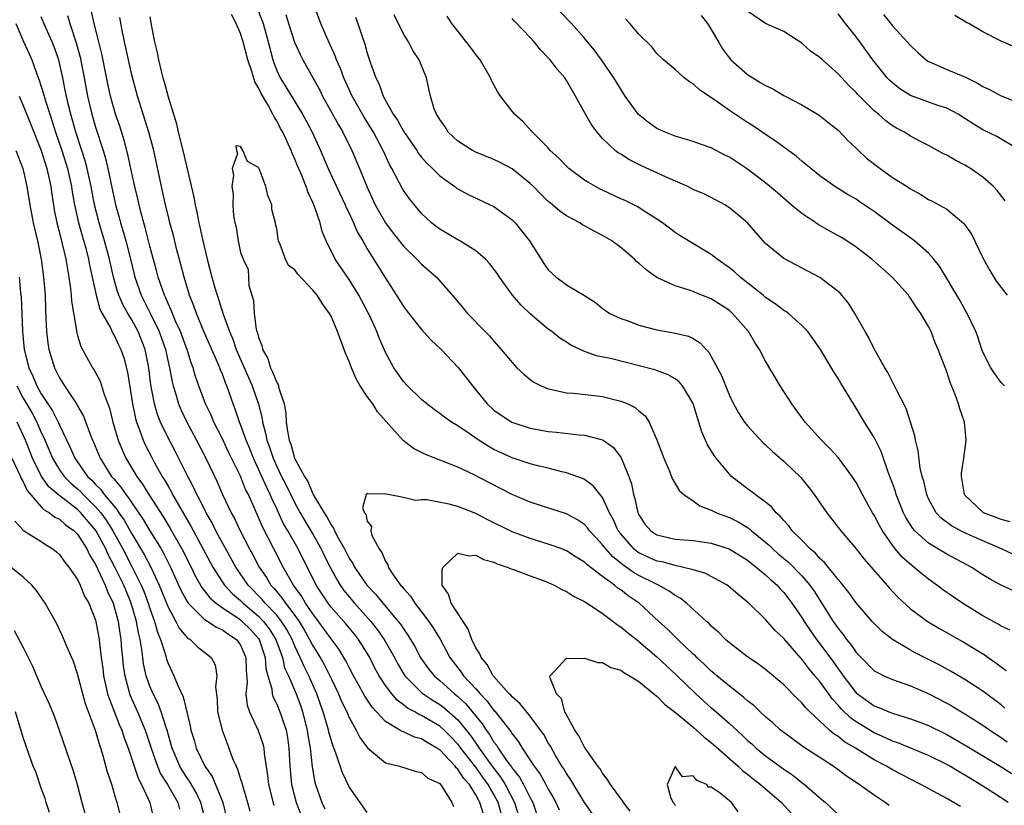
# Model space of a CAD drawing. Units: inches. Extents: x 2508000 to 2511000, y 1551000 to 1554000.
# Drawn here: x 2509507 to 2509615, y 1551101 to 1551187 of the extents above; entities that cross this region are included whole.
import ezdxf

# ---------------------------------------------------------------- set-up
doc = ezdxf.new("R2010")
doc.units = ezdxf.units.IN
doc.header["$MEASUREMENT"] = 0
doc.layers.add('LD25081551_2ft', color=74, linetype='Continuous')

msp = doc.modelspace()

# ---------------------------------------------------------------- linework, layer by layer
at = {"layer": 'LD25081551_2ft'}
for points, elevation in [([(2509615.43, 1551111.43), (2509615, 1551111.78), (2509613, 1551113.29), (2509611, 1551114.59), (2509609.48, 1551115.48), (2509608.18, 1551116.18), (2509605.53, 1551117.53), (2509605, 1551117.83), (2509603, 1551119), (2509601.89, 1551119.89), (2509601, 1551120.75), (2509600.77, 1551121), (2509599, 1551123.03), (2509598.18, 1551124.18), (2509597.3, 1551125.3), (2509597, 1551125.62), (2509595.5, 1551127.5), (2509595, 1551127.93), (2509594.51, 1551128.51), (2509593.92, 1551129), (2509593, 1551129.96), (2509591.95, 1551131), (2509591.56, 1551131.56), (2509591, 1551132.12), (2509590.62, 1551132.62), (2509590.16, 1551133), (2509589.65, 1551133.65), (2509589, 1551134.15), (2509587.84, 1551135), (2509587.38, 1551135.38), (2509587, 1551135.64), (2509585.25, 1551137), (2509585, 1551137.25), (2509583.55, 1551139), (2509583.32, 1551139.32), (2509582.56, 1551140.56), (2509581.94, 1551141.94), (2509581.63, 1551143), (2509581.46, 1551143.46), (2509581, 1551145.04), (2509579.82, 1551147), (2509579.44, 1551147.44), (2509579, 1551147.77), (2509578.22, 1551148.22), (2509576.76, 1551148.76), (2509573.6, 1551149.6), (2509572.03, 1551149.97), (2509570.33, 1551150.33), (2509569, 1551150.79), (2509567.48, 1551151.48), (2509567, 1551151.83), (2509566.27, 1551152.27), (2509565.39, 1551153), (2509565, 1551153.28), (2509563, 1551154.95), (2509561.96, 1551155.96), (2509561.06, 1551157), (2509559.59, 1551159), (2509559.37, 1551159.37), (2509558.52, 1551160.52), (2509558.05, 1551161), (2509557, 1551161.91), (2509555.23, 1551163), (2509555, 1551163.12), (2509553, 1551164.3), (2509552.6, 1551164.6), (2509552.1, 1551165), (2509551, 1551166.02), (2509549.65, 1551167.65), (2509549, 1551168.59), (2509548.85, 1551168.85), (2509548.54, 1551169.46), (2509547.73, 1551171), (2509547.46, 1551171.46), (2509546.77, 1551173), (2509545.69, 1551175), (2509544.66, 1551176.66), (2509543.33, 1551179), (2509542.41, 1551181), (2509542.04, 1551182.04), (2509541.61, 1551183), (2509541.46, 1551183.46), (2509540.52, 1551185.48), (2509539.87, 1551187), (2509539.15, 1551189)], 6956), ([(2509511.9, 1551187.9), (2509512.16, 1551187), (2509512.87, 1551184.87), (2509513.3, 1551183.3), (2509513.75, 1551181), (2509514.12, 1551179), (2509514.58, 1551177), (2509515, 1551175.56), (2509515.83, 1551173), (2509516.1, 1551172.1), (2509516.35, 1551171), (2509517, 1551167.89), (2509517.2, 1551167), (2509517.6, 1551165.6), (2509517.74, 1551165), (2509518.05, 1551164.05), (2509518.33, 1551163), (2509518.85, 1551161), (2509519.34, 1551159), (2509520.04, 1551157), (2509521.04, 1551155.04), (2509522.03, 1551153), (2509522.28, 1551152.28), (2509522.72, 1551151), (2509523, 1551149.67), (2509523.16, 1551149), (2509523.44, 1551147.44), (2509523.56, 1551147), (2509523.82, 1551146.18), (2509524.15, 1551145), (2509524.4, 1551144.4), (2509525.07, 1551143), (2509526.15, 1551141), (2509527.18, 1551139), (2509528.41, 1551136.41), (2509529.02, 1551135.02), (2509529.98, 1551133), (2509530.34, 1551132.34), (2509530.97, 1551131), (2509532, 1551129), (2509532.36, 1551128.36), (2509533.07, 1551127), (2509533.86, 1551125.85), (2509534.35, 1551125), (2509534.67, 1551124.67), (2509535, 1551124.25), (2509535.58, 1551123.58), (2509535.96, 1551123), (2509537, 1551121.65), (2509537.47, 1551121), (2509538.05, 1551120.05), (2509538.64, 1551119), (2509539, 1551118.3), (2509539.81, 1551117), (2509540.25, 1551116.25), (2509540.87, 1551115), (2509541, 1551114.69), (2509541.81, 1551113), (2509542.15, 1551112.15), (2509542.73, 1551111), (2509542.81, 1551110.81), (2509543, 1551110.39), (2509543.79, 1551109), (2509544.19, 1551108.19), (2509545.02, 1551107.02), (2509547, 1551105.38), (2509548.56, 1551105), (2509550.42, 1551104.42), (2509551, 1551104.32), (2509551.68, 1551103.68), (2509553, 1551103.09), (2509553.28, 1551102.72), (2509554.35, 1551101), (2509554.54, 1551100.54)], 6956), ([(2509558.08, 1551099), (2509557.45, 1551101), (2509557.28, 1551101.28), (2509557, 1551101.85), (2509556.28, 1551103), (2509555.66, 1551103.66), (2509555, 1551104.69), (2509554.83, 1551104.83), (2509554.72, 1551105), (2509553, 1551106.8), (2509552.7, 1551107), (2509551.61, 1551107.61), (2509551, 1551108.02), (2509550.21, 1551108.21), (2509549, 1551108.8), (2509548.84, 1551108.84), (2509548.59, 1551109), (2509547, 1551109.93), (2509545.53, 1551111.53), (2509544.74, 1551112.74), (2509544.12, 1551113.88), (2509543.49, 1551115), (2509543, 1551115.92), (2509542.65, 1551116.65), (2509541.89, 1551117.89), (2509541, 1551119.07), (2509539.63, 1551121), (2509539, 1551121.83), (2509538.19, 1551123), (2509537.76, 1551123.76), (2509536.85, 1551125), (2509535.73, 1551127), (2509534.67, 1551129), (2509533.42, 1551131.43), (2509533, 1551132.47), (2509531.88, 1551135), (2509531.57, 1551135.57), (2509531, 1551137.02), (2509529.69, 1551139.69), (2509529, 1551141.14), (2509528.04, 1551143), (2509527.75, 1551143.75), (2509527.14, 1551145), (2509526.41, 1551147), (2509526.05, 1551148.05), (2509525.78, 1551149), (2509525.56, 1551149.56), (2509525.11, 1551151), (2509525, 1551151.27), (2509524.37, 1551153), (2509523.84, 1551154.16), (2509523.48, 1551155), (2509523.36, 1551155.36), (2509523, 1551156.11), (2509522.74, 1551156.74), (2509522.6, 1551157), (2509522.37, 1551157.63), (2509521.91, 1551159), (2509521.73, 1551159.73), (2509521, 1551162.42), (2509520.48, 1551164.48), (2509520.32, 1551165), (2509520.07, 1551165.93), (2509519.81, 1551167), (2509519.66, 1551167.66), (2509519.33, 1551169), (2509519, 1551170.49), (2509518.56, 1551172.56), (2509518.14, 1551174.14), (2509517.66, 1551175.66), (2509517.2, 1551177), (2509517, 1551177.67), (2509516.65, 1551179), (2509516.35, 1551180.35), (2509515.67, 1551183.67), (2509515.36, 1551185), (2509514.84, 1551187), (2509514.5, 1551188.5)], 6954), ([(2509615.8, 1551101), (2509614.09, 1551102.09), (2509612.71, 1551103), (2509611.63, 1551103.63), (2509611, 1551104.03), (2509610.37, 1551104.37), (2509609.34, 1551105), (2509609, 1551105.19), (2509607, 1551106.18), (2509603.59, 1551107.59), (2509603, 1551107.78), (2509602.18, 1551108.18), (2509601, 1551108.68), (2509599, 1551109.9), (2509598.36, 1551110.36), (2509597.34, 1551111.34), (2509597, 1551111.75), (2509596.39, 1551112.39), (2509595, 1551114.34), (2509594.45, 1551115), (2509593.78, 1551115.78), (2509593, 1551116.83), (2509592.91, 1551116.91), (2509591, 1551119.12), (2509590.02, 1551120.02), (2509589, 1551121.21), (2509587.13, 1551123), (2509587, 1551123.12), (2509585.96, 1551123.95), (2509584.89, 1551124.89), (2509584.74, 1551125), (2509583, 1551125.97), (2509582.31, 1551126.31), (2509581, 1551126.69), (2509579.77, 1551127), (2509579.14, 1551127.14), (2509579, 1551127.15), (2509577.56, 1551127.56), (2509577, 1551127.66), (2509575, 1551128.57), (2509574.74, 1551128.74), (2509574.44, 1551129), (2509573, 1551130.65), (2509572.73, 1551131), (2509572.21, 1551132.21), (2509571.76, 1551133), (2509571, 1551134.68), (2509569.96, 1551135.97), (2509569, 1551136.65), (2509568.77, 1551136.77), (2509567, 1551137.41), (2509566.48, 1551137.52), (2509565, 1551137.9), (2509563.83, 1551138.17), (2509563, 1551138.39), (2509561, 1551139.05), (2509559, 1551139.99), (2509558.34, 1551140.34), (2509557.13, 1551141.13), (2509556.26, 1551141.74), (2509555, 1551142.59), (2509554.3, 1551143), (2509553.53, 1551143.53), (2509553, 1551143.96), (2509552.38, 1551144.38), (2509551.57, 1551145), (2509551, 1551145.51), (2509549.45, 1551147), (2509549, 1551147.5), (2509548.38, 1551148.38), (2509547.92, 1551149), (2509547, 1551150.7), (2509546.31, 1551152.31), (2509546.07, 1551153), (2509545.28, 1551154.72), (2509545.14, 1551155), (2509544.39, 1551156.39), (2509544.08, 1551157), (2509543, 1551158.74), (2509541.44, 1551161), (2509540.47, 1551163), (2509540.04, 1551164.04), (2509539.8, 1551165), (2509539.19, 1551166.81), (2509539, 1551167.25), (2509538.43, 1551168.43), (2509538.26, 1551169), (2509537.77, 1551170.23), (2509537.3, 1551171.3), (2509537, 1551172.05), (2509536.7, 1551172.7), (2509536.59, 1551173), (2509536.26, 1551173.74), (2509535.67, 1551175), (2509535.43, 1551175.43), (2509535, 1551176.28), (2509534.71, 1551176.71), (2509534.58, 1551177), (2509534.09, 1551177.91), (2509533.27, 1551179.27), (2509533, 1551179.91), (2509532.59, 1551180.59), (2509532.27, 1551181.73), (2509531.83, 1551183), (2509531.29, 1551185), (2509531, 1551185.92), (2509530.54, 1551187), (2509530.02, 1551188.02)], 6950), ([(2509533, 1551188.35), (2509533.37, 1551187.37), (2509533.49, 1551187), (2509534.05, 1551185), (2509534.57, 1551183), (2509534.67, 1551182.67), (2509535, 1551181.84), (2509535.39, 1551181), (2509536.02, 1551180.02), (2509536.62, 1551179), (2509537.85, 1551177), (2509538.26, 1551176.26), (2509538.91, 1551175), (2509539.85, 1551173), (2509540.7, 1551171), (2509541.61, 1551169), (2509542.56, 1551167), (2509542.68, 1551166.68), (2509543, 1551166.06), (2509543.5, 1551165), (2509543.94, 1551163.94), (2509544.51, 1551163), (2509545, 1551162.13), (2509547, 1551158.9), (2509548.53, 1551156.53), (2509549, 1551155.78), (2509549.58, 1551155), (2509551, 1551153.22), (2509552.05, 1551152.05), (2509553.15, 1551151), (2509555.07, 1551149), (2509556.63, 1551147), (2509558.26, 1551145), (2509559, 1551144.33), (2509559.78, 1551143.78), (2509560.97, 1551143), (2509563, 1551142.33), (2509565, 1551141.96), (2509565.9, 1551141.9), (2509568.41, 1551141.59), (2509569, 1551141.57), (2509571, 1551141.03), (2509571.05, 1551141), (2509572.19, 1551140.19), (2509573.06, 1551139.06), (2509573.12, 1551138.88), (2509573.9, 1551137), (2509574.18, 1551136.18), (2509574.41, 1551135), (2509574.56, 1551134.56), (2509574.89, 1551133), (2509575, 1551132.76), (2509575.71, 1551131.71), (2509576.31, 1551131), (2509577, 1551130.55), (2509579, 1551130.09), (2509581, 1551129.93), (2509583, 1551129.64), (2509584.98, 1551129), (2509587, 1551127.76), (2509587.41, 1551127.41), (2509587.97, 1551127), (2509589, 1551126.14), (2509589.58, 1551125.58), (2509590.26, 1551125), (2509590.6, 1551124.6), (2509591, 1551124.2), (2509591.91, 1551123), (2509593, 1551121.41), (2509593.25, 1551121), (2509593.95, 1551119.95), (2509594.62, 1551119), (2509595, 1551118.51), (2509596.48, 1551116.48), (2509597, 1551115.74), (2509597.33, 1551115.33), (2509597.55, 1551115), (2509599, 1551113.11), (2509599.13, 1551113), (2509601, 1551111.66), (2509601.49, 1551111.49), (2509602.61, 1551111), (2509603, 1551110.85), (2509605, 1551110.25), (2509605.91, 1551109.91), (2509607, 1551109.49), (2509609, 1551108.5), (2509611.23, 1551107.23), (2509614.91, 1551105), (2509616.19, 1551104.19)], 6952), ([(2509536, 1551188), (2509536.29, 1551187), (2509536.96, 1551184.96), (2509537.58, 1551183.58), (2509537.88, 1551183), (2509539.71, 1551179.71), (2509540.05, 1551179), (2509541.81, 1551175.81), (2509542.31, 1551175), (2509543.31, 1551173), (2509544.16, 1551171), (2509544.95, 1551169), (2509545.88, 1551167), (2509547, 1551165), (2509547.86, 1551163.86), (2509549, 1551162.42), (2509550.48, 1551161), (2509551, 1551160.44), (2509552.66, 1551159), (2509554.67, 1551156.67), (2509555.58, 1551155.58), (2509556.09, 1551155), (2509558.02, 1551153), (2509558.52, 1551152.52), (2509559, 1551151.92), (2509559.81, 1551151), (2509561, 1551149.58), (2509561.54, 1551149), (2509562.28, 1551148.28), (2509563, 1551147.71), (2509563.41, 1551147.41), (2509564.21, 1551147), (2509565, 1551146.66), (2509565.4, 1551146.6), (2509567, 1551146.25), (2509567.79, 1551146.21), (2509570.05, 1551145.95), (2509571, 1551145.83), (2509572.57, 1551145.43), (2509573, 1551145.33), (2509573.78, 1551145), (2509574.6, 1551144.6), (2509575, 1551144.23), (2509575.69, 1551143.69), (2509576.14, 1551143), (2509577, 1551141.06), (2509577.75, 1551139), (2509578.34, 1551137.66), (2509578.71, 1551136.7), (2509579.45, 1551135.45), (2509579.96, 1551135), (2509581, 1551134.29), (2509581.74, 1551133.74), (2509583, 1551133.29), (2509583.57, 1551133), (2509584.6, 1551132.6), (2509585, 1551132.47), (2509585.97, 1551131.97), (2509587, 1551131.35), (2509587.21, 1551131.21), (2509587.43, 1551131), (2509589, 1551129.74), (2509589.4, 1551129.4), (2509589.78, 1551129), (2509590.43, 1551128.43), (2509591.52, 1551127.52), (2509593, 1551126.02), (2509593.89, 1551125), (2509594.35, 1551124.35), (2509596.45, 1551121), (2509596.68, 1551120.68), (2509597, 1551120.2), (2509597.55, 1551119.55), (2509597.94, 1551119), (2509598.43, 1551118.43), (2509599, 1551117.57), (2509599.54, 1551117), (2509601, 1551115.55), (2509601.34, 1551115.34), (2509602.04, 1551115), (2509603, 1551114.57), (2509603.64, 1551114.36), (2509605, 1551113.87), (2509606.97, 1551113.03), (2509609, 1551111.98), (2509609.62, 1551111.62), (2509611, 1551110.78), (2509613, 1551109.52), (2509613.75, 1551109), (2509615, 1551108.19), (2509615.68, 1551107.68)], 6954), ([(2509616.02, 1551120.02), (2509615, 1551120.47), (2509614.68, 1551120.68), (2509613, 1551121.61), (2509610.76, 1551123), (2509609.7, 1551123.7), (2509609, 1551124.2), (2509608.53, 1551124.53), (2509607.92, 1551125), (2509607, 1551125.65), (2509606.25, 1551126.25), (2509605.38, 1551127), (2509605.16, 1551127.16), (2509604.08, 1551128.08), (2509603.32, 1551129), (2509603, 1551129.41), (2509601.9, 1551131), (2509601.57, 1551131.57), (2509601, 1551132.72), (2509600.82, 1551133), (2509599.7, 1551135), (2509599, 1551136.33), (2509598.57, 1551137), (2509597.04, 1551139.04), (2509596.09, 1551140.09), (2509595.19, 1551141), (2509593.38, 1551143), (2509592.37, 1551144.37), (2509591.88, 1551145), (2509590.61, 1551147), (2509589, 1551149.74), (2509588.33, 1551151), (2509587.8, 1551151.8), (2509587.1, 1551153), (2509585.36, 1551155), (2509585, 1551155.31), (2509583, 1551156.63), (2509581.29, 1551157.29), (2509581, 1551157.43), (2509580.34, 1551157.66), (2509579, 1551158.03), (2509577, 1551158.95), (2509575.8, 1551159.8), (2509575, 1551160.55), (2509574.75, 1551160.75), (2509574.51, 1551161), (2509573, 1551162.29), (2509572.03, 1551163), (2509571, 1551163.62), (2509570.07, 1551164.07), (2509569, 1551164.69), (2509568.79, 1551164.79), (2509568.47, 1551165), (2509567, 1551165.79), (2509566.28, 1551166.28), (2509565.46, 1551167), (2509565.2, 1551167.2), (2509565, 1551167.37), (2509564.17, 1551168.17), (2509563.37, 1551169), (2509563, 1551169.36), (2509561, 1551170.96), (2509559.67, 1551171.67), (2509559, 1551172), (2509557, 1551172.81), (2509556.62, 1551173), (2509555, 1551174.03), (2509553.95, 1551175), (2509553.59, 1551175.59), (2509553, 1551176.42), (2509552.8, 1551176.8), (2509552.65, 1551177), (2509552.41, 1551177.59), (2509551.98, 1551179), (2509551.81, 1551179.81), (2509551.54, 1551181), (2509550.75, 1551183), (2509550.04, 1551184.04), (2509549.54, 1551185), (2509549, 1551185.87), (2509547.96, 1551187.96)], 6960), ([(2509616, 1551132), (2509615, 1551132.23), (2509614.47, 1551132.47), (2509613.07, 1551133), (2509613, 1551133.04), (2509611, 1551134.94), (2509610.95, 1551135), (2509610.62, 1551137), (2509610.62, 1551137.38), (2509610.89, 1551139), (2509611.15, 1551141), (2509610.95, 1551143), (2509610.46, 1551144.46), (2509610.32, 1551145), (2509609.95, 1551146.05), (2509609.38, 1551147.38), (2509609, 1551148.55), (2509608.07, 1551151), (2509607.74, 1551151.74), (2509607.28, 1551153), (2509607, 1551153.57), (2509606.15, 1551155), (2509605.65, 1551155.65), (2509605, 1551156.69), (2509604.86, 1551156.86), (2509604.77, 1551157), (2509602.96, 1551159), (2509600.72, 1551161), (2509599, 1551162.31), (2509597.96, 1551163), (2509597.37, 1551163.37), (2509596.08, 1551164.08), (2509594.81, 1551164.81), (2509594.55, 1551165), (2509593, 1551166.05), (2509591.83, 1551167), (2509590.3, 1551168.3), (2509589.22, 1551169.22), (2509587, 1551170.93), (2509585, 1551172.24), (2509584.49, 1551172.49), (2509583, 1551173.28), (2509581.71, 1551173.71), (2509581, 1551173.99), (2509579, 1551174.57), (2509577.92, 1551175), (2509577, 1551175.41), (2509576.08, 1551176.08), (2509574.97, 1551176.97), (2509573.49, 1551179), (2509573, 1551179.75), (2509572.52, 1551180.52), (2509572.25, 1551181), (2509570.88, 1551183), (2509570.08, 1551184.09), (2509569, 1551185.39), (2509567.56, 1551187), (2509566.32, 1551188.32)], 6966), ([(2509581.89, 1551187.89), (2509582.57, 1551187), (2509583, 1551186.34), (2509583.8, 1551185), (2509584.23, 1551184.23), (2509585, 1551183.19), (2509585.17, 1551183), (2509587, 1551181.37), (2509587.57, 1551181), (2509588.48, 1551180.48), (2509589, 1551180.16), (2509589.79, 1551179.79), (2509591, 1551179.08), (2509593, 1551178.03), (2509594.9, 1551176.9), (2509596.02, 1551176.02), (2509597, 1551175.22), (2509598.09, 1551174.09), (2509599, 1551173.25), (2509599.25, 1551173), (2509600.16, 1551172.16), (2509601.65, 1551171), (2509603, 1551170.02), (2509604.62, 1551169), (2509605, 1551168.74), (2509606.13, 1551168.13), (2509607, 1551167.59), (2509607.4, 1551167.4), (2509609, 1551166.5), (2509610.91, 1551164.92), (2509611.74, 1551163.74), (2509613.07, 1551161), (2509613.75, 1551159.75), (2509614.2, 1551159), (2509614.51, 1551158.51), (2509615, 1551157.85), (2509615.67, 1551157)], 6970), ([(2509615.45, 1551167.45), (2509614.57, 1551168.57), (2509614.17, 1551169), (2509613, 1551170.05), (2509611.62, 1551171), (2509611, 1551171.37), (2509609.92, 1551171.92), (2509609, 1551172.47), (2509608.64, 1551172.64), (2509607, 1551173.54), (2509606.03, 1551174.03), (2509605, 1551174.59), (2509604.35, 1551175), (2509603.45, 1551175.45), (2509603, 1551175.73), (2509602.27, 1551176.27), (2509601.47, 1551177), (2509601, 1551177.37), (2509599.19, 1551179.19), (2509599, 1551179.41), (2509598.18, 1551180.18), (2509597, 1551181.47), (2509595.27, 1551183), (2509595, 1551183.26), (2509593.97, 1551183.97), (2509593, 1551184.85), (2509591, 1551186.12), (2509589, 1551187.03), (2509587, 1551188.36)], 6972), ([(2509617, 1551173.07), (2509614.52, 1551174.52), (2509613, 1551175.27), (2509611.92, 1551175.92), (2509611, 1551176.53), (2509610.25, 1551177), (2509609, 1551177.67), (2509608.03, 1551177.97), (2509605, 1551179.06), (2509603.81, 1551179.81), (2509603, 1551180.46), (2509602.71, 1551180.71), (2509602.44, 1551181), (2509600.86, 1551183), (2509600.08, 1551184.08), (2509599.39, 1551185), (2509599, 1551185.56), (2509597.84, 1551187), (2509597, 1551188.09)], 6974), ([(2509602.02, 1551188.02), (2509603, 1551186.75), (2509604.64, 1551185), (2509605, 1551184.57), (2509605.8, 1551183.8), (2509606.73, 1551183), (2509606.88, 1551182.88), (2509607, 1551182.82), (2509607.29, 1551182.71), (2509609, 1551181.95), (2509611, 1551181.11), (2509612.42, 1551180.42), (2509613, 1551180.07), (2509613.73, 1551179.73), (2509615, 1551179.04), (2509617, 1551178.26)], 6976), ([(2509617.84, 1551183.84), (2509615, 1551185.05), (2509613, 1551186.08), (2509611.44, 1551187), (2509611.14, 1551187.14), (2509611, 1551187.23), (2509609.9, 1551187.9)], 6978), ([(2509506.18, 1551187), (2509507, 1551185.11), (2509507.67, 1551183.67), (2509507.97, 1551183), (2509508.47, 1551181.53), (2509508.77, 1551180.77), (2509509.24, 1551179.24), (2509509.41, 1551178.59), (2509509.93, 1551177), (2509510.21, 1551176.21), (2509510.58, 1551175), (2509511.27, 1551173), (2509511.9, 1551171), (2509512.33, 1551169), (2509512.41, 1551168.41), (2509512.65, 1551167), (2509513.1, 1551165), (2509513.94, 1551162.06), (2509514.22, 1551161), (2509514.33, 1551160.33), (2509515.05, 1551157), (2509515.47, 1551155.47), (2509515.72, 1551155), (2509516.67, 1551153.33), (2509516.87, 1551152.87), (2509517, 1551152.69), (2509517.53, 1551151.53), (2509517.8, 1551151), (2509518.1, 1551150.1), (2509518.53, 1551148.53), (2509519.06, 1551145), (2509519.39, 1551143.39), (2509519.51, 1551143), (2509519.84, 1551142.16), (2509520.24, 1551141), (2509520.48, 1551140.48), (2509521.23, 1551139), (2509521.51, 1551138.49), (2509522.35, 1551137), (2509522.61, 1551136.61), (2509523, 1551135.91), (2509523.34, 1551135.34), (2509523.51, 1551135), (2509524.15, 1551133.85), (2509525.52, 1551131.52), (2509527.95, 1551127), (2509529, 1551125.34), (2509529.23, 1551125), (2509530.09, 1551124.08), (2509531, 1551123.3), (2509531.3, 1551123), (2509533, 1551121.57), (2509533.55, 1551121), (2509534.18, 1551120.18), (2509534.92, 1551119), (2509535.63, 1551117), (2509535.88, 1551115.88), (2509536.29, 1551115), (2509537.16, 1551113), (2509537.65, 1551111.65), (2509537.86, 1551111), (2509538.37, 1551109), (2509538.44, 1551108.44), (2509538.69, 1551107), (2509538.92, 1551104.92), (2509539.22, 1551103.22), (2509539.28, 1551103), (2509539.97, 1551101), (2509540.3, 1551100.3)], 6960), ([(2509545, 1551099.89), (2509543, 1551102.73), (2509542.26, 1551104.26), (2509541.54, 1551106.46), (2509541.22, 1551107.22), (2509541, 1551107.91), (2509540.76, 1551108.76), (2509540.72, 1551109), (2509540.61, 1551109.39), (2509540.12, 1551111), (2509539.83, 1551111.83), (2509539.44, 1551113), (2509538.56, 1551115), (2509538.02, 1551116.02), (2509537.59, 1551117), (2509537, 1551118.25), (2509536.7, 1551119), (2509536.11, 1551120.11), (2509535.54, 1551121), (2509535, 1551121.67), (2509533.72, 1551123), (2509533.4, 1551123.4), (2509531.85, 1551125), (2509530.48, 1551127), (2509528.29, 1551131), (2509527.86, 1551131.86), (2509527.2, 1551133), (2509526.48, 1551134.48), (2509526.19, 1551135), (2509525.82, 1551135.82), (2509525.18, 1551137), (2509523.78, 1551139.78), (2509523, 1551141.27), (2509522.18, 1551143), (2509521.84, 1551143.84), (2509521.5, 1551145), (2509521.11, 1551147.11), (2509520.88, 1551149), (2509520.47, 1551151), (2509519.69, 1551153), (2509519, 1551154.28), (2509518.57, 1551155), (2509518, 1551156), (2509517.57, 1551157), (2509517.43, 1551157.43), (2509516.98, 1551159), (2509516.54, 1551161), (2509515.99, 1551163), (2509515.39, 1551165), (2509514.88, 1551167), (2509514.5, 1551169), (2509514.08, 1551171), (2509513.85, 1551171.85), (2509513.49, 1551173), (2509512.83, 1551175), (2509512.25, 1551177), (2509511.99, 1551178.01), (2509511.77, 1551179), (2509511.65, 1551179.65), (2509511.37, 1551181), (2509510.92, 1551183), (2509510.42, 1551184.42), (2509510.19, 1551185), (2509509.55, 1551186.45), (2509509, 1551187.75)], 6958), ([(2509560, 1551099), (2509559.46, 1551101), (2509559, 1551101.88), (2509558.58, 1551102.58), (2509558.37, 1551103), (2509557.78, 1551103.78), (2509557, 1551104.88), (2509555.34, 1551107), (2509555.2, 1551107.2), (2509555, 1551107.45), (2509554.24, 1551108.24), (2509553.48, 1551109), (2509553, 1551109.43), (2509551, 1551110.61), (2509550.71, 1551110.71), (2509550.25, 1551111), (2509549.43, 1551111.43), (2509549, 1551111.79), (2509548.29, 1551112.29), (2509547.7, 1551113), (2509547, 1551113.93), (2509546.31, 1551115), (2509545.84, 1551115.84), (2509545.27, 1551117), (2509545, 1551117.47), (2509544.05, 1551119), (2509543.58, 1551119.58), (2509542.67, 1551120.67), (2509541, 1551122.57), (2509540.68, 1551123), (2509539.37, 1551125), (2509537.37, 1551129), (2509536.22, 1551131), (2509535.76, 1551131.76), (2509535, 1551133.44), (2509534.49, 1551134.49), (2509534.29, 1551135), (2509533.86, 1551135.86), (2509533, 1551137.82), (2509532.45, 1551139), (2509532.04, 1551140.04), (2509531.62, 1551141), (2509531, 1551142.73), (2509530.88, 1551143), (2509530.42, 1551144.42), (2509530.19, 1551145), (2509529.5, 1551147), (2509529.34, 1551147.34), (2509529, 1551148.28), (2509528.78, 1551148.78), (2509528.71, 1551149), (2509528.51, 1551149.49), (2509527, 1551152.93), (2509526.14, 1551155), (2509525.85, 1551155.85), (2509525.38, 1551157), (2509524.77, 1551159), (2509524.42, 1551160.42), (2509523.98, 1551162.02), (2509523.59, 1551163.59), (2509523.21, 1551165), (2509523, 1551165.86), (2509522.73, 1551167), (2509522.28, 1551169), (2509521.42, 1551173), (2509520.88, 1551175), (2509519.63, 1551179), (2509519, 1551181.33), (2509518.62, 1551183), (2509518.34, 1551184.34), (2509517.96, 1551186.04), (2509517.66, 1551187.66)], 6952), ([(2509521, 1551187.75), (2509521.11, 1551187.11), (2509521.14, 1551186.86), (2509521.51, 1551185), (2509521.8, 1551183.8), (2509521.95, 1551183), (2509522.24, 1551181.76), (2509522.43, 1551181), (2509522.56, 1551180.56), (2509523, 1551178.91), (2509523.93, 1551175.93), (2509524.13, 1551175), (2509524.62, 1551173), (2509525.84, 1551167.84), (2509525.98, 1551167), (2509526.18, 1551166.18), (2509526.39, 1551165), (2509526.52, 1551164.52), (2509526.84, 1551163), (2509527.33, 1551161), (2509527.85, 1551159), (2509528.17, 1551157.84), (2509528.41, 1551157), (2509528.57, 1551156.57), (2509529.07, 1551154.93), (2509529.77, 1551153), (2509530.14, 1551152.14), (2509530.54, 1551151), (2509532.3, 1551147), (2509532.99, 1551144.99), (2509533.38, 1551143.38), (2509533.43, 1551143), (2509533.78, 1551141.78), (2509533.91, 1551141), (2509534.22, 1551140.22), (2509534.6, 1551139), (2509535, 1551138.11), (2509535.54, 1551137), (2509536.03, 1551136.03), (2509537, 1551134.04), (2509537.58, 1551133), (2509538.1, 1551132.1), (2509539, 1551130.61), (2509539.91, 1551129), (2509540.26, 1551128.26), (2509540.89, 1551127), (2509541.63, 1551125.63), (2509542.02, 1551125), (2509542.42, 1551124.42), (2509543.6, 1551123), (2509545.41, 1551121), (2509546.11, 1551120.11), (2509546.88, 1551119), (2509548, 1551117), (2509548.35, 1551116.35), (2509549.17, 1551115), (2509551, 1551113.16), (2509551.19, 1551113), (2509552.27, 1551112.27), (2509553, 1551111.83), (2509553.47, 1551111.47), (2509555, 1551110.12), (2509556.4, 1551108.4), (2509557, 1551107.53), (2509557.23, 1551107.23), (2509557.36, 1551107), (2509558.29, 1551105.71), (2509559, 1551104.75), (2509559.77, 1551103.77), (2509560.25, 1551103), (2509561.27, 1551101), (2509561.66, 1551099.66)], 6950), ([(2509543.71, 1551187.71), (2509543.97, 1551187), (2509544.43, 1551185.57), (2509544.73, 1551184.73), (2509545, 1551183.73), (2509545.35, 1551182.65), (2509545.95, 1551181), (2509546.31, 1551180.31), (2509546.77, 1551179), (2509547.88, 1551177), (2509548.33, 1551176.33), (2509549, 1551175.12), (2509550.47, 1551173), (2509550.67, 1551172.67), (2509551, 1551172.26), (2509551.59, 1551171.59), (2509552.2, 1551171), (2509553, 1551170.19), (2509554.67, 1551169), (2509554.85, 1551168.85), (2509555, 1551168.76), (2509556.15, 1551168.15), (2509559, 1551166.81), (2509561, 1551165.33), (2509561.33, 1551165), (2509562.09, 1551164.09), (2509562.92, 1551163), (2509564.52, 1551160.52), (2509565, 1551159.83), (2509565.41, 1551159.41), (2509565.86, 1551159), (2509566.52, 1551158.52), (2509567, 1551158.16), (2509568.99, 1551156.99), (2509570.22, 1551156.22), (2509571, 1551155.56), (2509571.31, 1551155.31), (2509571.8, 1551155), (2509573, 1551154.44), (2509573.83, 1551154.17), (2509575, 1551153.72), (2509577, 1551153.18), (2509578.87, 1551152.87), (2509580.49, 1551152.49), (2509581, 1551152.22), (2509581.77, 1551151.77), (2509582.42, 1551151), (2509582.72, 1551150.72), (2509583, 1551150.24), (2509584.13, 1551148.13), (2509585, 1551145.93), (2509585.47, 1551145), (2509586.01, 1551144.01), (2509586.67, 1551143), (2509587, 1551142.57), (2509588.72, 1551140.72), (2509589, 1551140.48), (2509589.75, 1551139.75), (2509591, 1551138.69), (2509592.88, 1551136.88), (2509593.78, 1551135.78), (2509594.37, 1551135), (2509595.76, 1551133), (2509597.31, 1551131), (2509599, 1551129), (2509599.87, 1551127.87), (2509602.67, 1551124.67), (2509603.64, 1551123.64), (2509605, 1551122.39), (2509606.95, 1551120.95), (2509608.2, 1551120.2), (2509611, 1551118.61), (2509613.25, 1551117.25), (2509613.58, 1551117), (2509614.43, 1551116.43), (2509615, 1551115.97), (2509615.58, 1551115.58)], 6958), ([(2509616.37, 1551124.37), (2509615, 1551124.98), (2509613.71, 1551125.71), (2509613, 1551126.15), (2509611.69, 1551127), (2509609, 1551128.43), (2509607, 1551129.62), (2509605.47, 1551131), (2509605.25, 1551131.25), (2509604.48, 1551132.48), (2509604.23, 1551133), (2509603.42, 1551135), (2509603.33, 1551135.33), (2509603, 1551136.25), (2509602.8, 1551136.8), (2509602.53, 1551137.47), (2509601.76, 1551139.76), (2509601, 1551141.3), (2509599.93, 1551143), (2509599, 1551144.55), (2509598.7, 1551145), (2509597.29, 1551147.29), (2509597, 1551147.82), (2509596.54, 1551148.54), (2509595.07, 1551151), (2509594.23, 1551152.24), (2509593.67, 1551153), (2509593, 1551153.68), (2509591.51, 1551155), (2509591.22, 1551155.22), (2509591, 1551155.33), (2509590.06, 1551156.06), (2509589, 1551156.77), (2509588.73, 1551157), (2509586.2, 1551159), (2509585.58, 1551159.58), (2509585, 1551160.05), (2509583.64, 1551161), (2509583, 1551161.51), (2509580.48, 1551163), (2509579.57, 1551163.57), (2509579, 1551163.94), (2509577.6, 1551165), (2509577, 1551165.41), (2509575.88, 1551166.12), (2509574.81, 1551166.81), (2509573.47, 1551167.47), (2509573, 1551167.67), (2509571, 1551168.6), (2509570.73, 1551168.73), (2509570.22, 1551169), (2509569.44, 1551169.44), (2509569, 1551169.72), (2509567.26, 1551171), (2509567, 1551171.25), (2509566.15, 1551172.15), (2509565.22, 1551173), (2509565, 1551173.27), (2509563.24, 1551175), (2509563.14, 1551175.14), (2509562.2, 1551176.2), (2509561.26, 1551177), (2509559.72, 1551179), (2509559.42, 1551179.42), (2509558.72, 1551180.72), (2509558.61, 1551181), (2509557.46, 1551183), (2509557, 1551183.58), (2509556.41, 1551184.41), (2509554.36, 1551187), (2509553.84, 1551187.84)], 6962), ([(2509616.37, 1551128.37), (2509615.07, 1551129), (2509613, 1551129.88), (2509610.83, 1551130.83), (2509609.53, 1551131.53), (2509608.39, 1551132.39), (2509607.84, 1551133), (2509607, 1551134.53), (2509606.79, 1551135), (2509606.47, 1551136.47), (2509606.29, 1551137), (2509606.08, 1551137.92), (2509605.84, 1551139.84), (2509605.56, 1551141), (2509605.48, 1551141.48), (2509605, 1551143), (2509604.51, 1551144.51), (2509603.45, 1551146.55), (2509603.17, 1551147.17), (2509603, 1551147.43), (2509602.48, 1551148.47), (2509602.16, 1551149), (2509601, 1551151.08), (2509600.38, 1551152.38), (2509600.01, 1551153), (2509598.87, 1551155), (2509598.14, 1551156.14), (2509597.41, 1551157), (2509597.22, 1551157.22), (2509597, 1551157.42), (2509595, 1551158.97), (2509593.65, 1551159.65), (2509591, 1551161.05), (2509589, 1551162.73), (2509587.92, 1551163.92), (2509586.99, 1551164.99), (2509585, 1551166.67), (2509584.48, 1551167), (2509583, 1551167.79), (2509582.19, 1551168.19), (2509581, 1551168.7), (2509580.4, 1551169), (2509577.93, 1551170.07), (2509575.29, 1551171.29), (2509575, 1551171.44), (2509573.95, 1551171.95), (2509573, 1551172.57), (2509572.73, 1551172.73), (2509572.38, 1551173), (2509571, 1551174.3), (2509570.38, 1551175), (2509569.79, 1551175.79), (2509569.09, 1551177), (2509568.01, 1551179), (2509567, 1551180.71), (2509566.81, 1551181), (2509565.97, 1551181.97), (2509565.21, 1551183), (2509565, 1551183.23), (2509564.12, 1551184.12), (2509563.43, 1551185), (2509563, 1551185.47), (2509561.27, 1551187.27), (2509561, 1551187.57)], 6964), ([(2509615.37, 1551147), (2509615, 1551147.37), (2509614.32, 1551148.32), (2509613.87, 1551149), (2509613, 1551150.71), (2509612.89, 1551151), (2509612.43, 1551152.43), (2509612.21, 1551153), (2509611.26, 1551155), (2509611, 1551155.42), (2509610.45, 1551156.45), (2509608.21, 1551160.21), (2509607.58, 1551161), (2509607, 1551161.64), (2509605.44, 1551163), (2509603, 1551164.75), (2509601, 1551166.27), (2509599.35, 1551167.35), (2509599, 1551167.6), (2509598.11, 1551168.11), (2509596.66, 1551169), (2509595, 1551170.18), (2509593.99, 1551171), (2509593.46, 1551171.46), (2509593, 1551171.8), (2509592.36, 1551172.36), (2509591, 1551173.35), (2509590.07, 1551174.07), (2509589, 1551174.76), (2509587.67, 1551175.67), (2509587, 1551176.08), (2509585, 1551177.4), (2509583.61, 1551178.39), (2509581.69, 1551179.69), (2509581, 1551180.37), (2509580.58, 1551180.58), (2509580, 1551181), (2509579, 1551181.92), (2509577.73, 1551183), (2509577, 1551183.71), (2509576.45, 1551184.45), (2509575, 1551185.82), (2509574.02, 1551187), (2509573.52, 1551187.52)], 6968), ([(2509506.54, 1551179), (2509507, 1551177.97), (2509507.86, 1551175.86), (2509508.98, 1551173), (2509509.62, 1551171), (2509509.86, 1551169.86), (2509510.06, 1551169), (2509510.16, 1551168.16), (2509510.43, 1551166.43), (2509510.72, 1551165), (2509511.18, 1551163.18), (2509511.32, 1551162.68), (2509511.71, 1551161), (2509511.88, 1551159.88), (2509512.05, 1551159), (2509512.23, 1551157.77), (2509512.31, 1551157), (2509512.35, 1551156.35), (2509512.88, 1551153.12), (2509512.89, 1551153), (2509513, 1551152.56), (2509513.35, 1551151.35), (2509514.66, 1551149), (2509514.81, 1551148.81), (2509515.52, 1551147.52), (2509515.96, 1551146.04), (2509516.54, 1551144.54), (2509516.92, 1551143), (2509517.37, 1551141.37), (2509517.49, 1551141), (2509517.92, 1551139.92), (2509518.35, 1551139), (2509519.54, 1551137), (2509520.16, 1551136.16), (2509520.87, 1551135), (2509522.5, 1551132.5), (2509523.25, 1551131.25), (2509524.53, 1551129), (2509525.55, 1551127), (2509526.01, 1551126.01), (2509526.73, 1551124.73), (2509527, 1551124.4), (2509527.6, 1551123.6), (2509528.3, 1551123), (2509529, 1551122.51), (2509530.48, 1551121.52), (2509531, 1551121.16), (2509531.19, 1551121), (2509532.09, 1551120.09), (2509533, 1551119.09), (2509533.07, 1551119), (2509533.73, 1551117), (2509533.81, 1551115.81), (2509534.03, 1551115), (2509534.46, 1551113.54), (2509534.51, 1551113), (2509534.61, 1551112.61), (2509535, 1551111.87), (2509535.36, 1551111), (2509535.52, 1551110.48), (2509536.03, 1551109), (2509536.18, 1551108.18), (2509536.35, 1551107), (2509536.45, 1551105), (2509536.63, 1551103), (2509537.15, 1551101), (2509537.93, 1551099)], 6962), ([(2509506.2, 1551173), (2509506.96, 1551171), (2509507, 1551170.86), (2509507.41, 1551169), (2509507.73, 1551167), (2509508.12, 1551165), (2509508.58, 1551163), (2509508.98, 1551161), (2509509.25, 1551159), (2509509.41, 1551157), (2509509.45, 1551155.45), (2509509.51, 1551154.49), (2509509.57, 1551153), (2509509.73, 1551151.73), (2509509.84, 1551151), (2509510.45, 1551149), (2509510.64, 1551148.64), (2509511, 1551147.89), (2509511.55, 1551147), (2509512.65, 1551145.35), (2509512.94, 1551144.94), (2509513, 1551144.81), (2509513.67, 1551143.67), (2509514.44, 1551141.56), (2509514.67, 1551141), (2509514.77, 1551140.77), (2509515.49, 1551139), (2509516.76, 1551137), (2509516.88, 1551136.88), (2509517, 1551136.72), (2509517.8, 1551135.8), (2509518.32, 1551135), (2509518.64, 1551134.64), (2509519, 1551134.07), (2509520.26, 1551132.26), (2509521, 1551131.01), (2509522.23, 1551129), (2509522.51, 1551128.51), (2509523.28, 1551127), (2509524.43, 1551124.43), (2509525.13, 1551123.13), (2509525.23, 1551123), (2509527, 1551121.25), (2509527.4, 1551121), (2509528.34, 1551120.34), (2509529, 1551120.07), (2509529.61, 1551119.61), (2509530.55, 1551119), (2509531, 1551118.38), (2509531.6, 1551117), (2509531.62, 1551115.62), (2509531.73, 1551114.27), (2509531.59, 1551113), (2509531.73, 1551111.73), (2509531.98, 1551111), (2509532.95, 1551108.95), (2509533.46, 1551107.46), (2509533.57, 1551107), (2509533.61, 1551106.39), (2509533.99, 1551103.99), (2509534.09, 1551103), (2509534.68, 1551100.68)], 6964), ([(2509610.54, 1551100.54), (2509609, 1551101.45), (2509608, 1551102), (2509606.69, 1551102.69), (2509606.15, 1551103), (2509605, 1551103.57), (2509603, 1551104.61), (2509602.36, 1551105), (2509601, 1551105.7), (2509598.91, 1551107), (2509597.71, 1551107.71), (2509597, 1551108.29), (2509596.56, 1551108.56), (2509596.06, 1551109), (2509593.89, 1551111), (2509593.44, 1551111.44), (2509593, 1551112.01), (2509592.48, 1551112.48), (2509591, 1551113.98), (2509589, 1551115.69), (2509588.25, 1551116.25), (2509587, 1551117.09), (2509585, 1551118.62), (2509584.57, 1551119), (2509583.8, 1551119.8), (2509583, 1551120.48), (2509582.76, 1551120.76), (2509582.47, 1551121), (2509580.28, 1551123), (2509579.57, 1551123.57), (2509579, 1551123.86), (2509578.35, 1551124.35), (2509577.18, 1551125), (2509576.86, 1551125.14), (2509575, 1551126.06), (2509574.39, 1551126.39), (2509573.59, 1551127), (2509573.23, 1551127.23), (2509573, 1551127.43), (2509572.12, 1551128.12), (2509571.34, 1551129), (2509571, 1551129.46), (2509570.25, 1551130.25), (2509569.56, 1551131), (2509569.33, 1551131.33), (2509569, 1551131.69), (2509568.22, 1551132.22), (2509567, 1551132.86), (2509565.4, 1551133.4), (2509563, 1551134.17), (2509561, 1551135.02), (2509558.36, 1551136.36), (2509556.81, 1551137.19), (2509555, 1551138.04), (2509551.42, 1551139.42), (2509550.1, 1551140.1), (2509548.97, 1551140.97), (2509546.14, 1551144.14), (2509545.6, 1551145), (2509545, 1551145.82), (2509544.22, 1551147), (2509543.78, 1551147.78), (2509543.25, 1551149), (2509543, 1551149.7), (2509542.61, 1551150.61), (2509541.72, 1551153), (2509541, 1551154.7), (2509540.84, 1551155), (2509540.05, 1551156.05), (2509539.47, 1551157), (2509539, 1551157.56), (2509537.32, 1551159.32), (2509537, 1551159.82), (2509536.3, 1551160.3), (2509535.96, 1551161), (2509535.4, 1551162.6), (2509535.21, 1551163), (2509535.17, 1551163.17), (2509535, 1551164.38), (2509534.85, 1551164.85), (2509534.85, 1551165), (2509534.48, 1551166.48), (2509534.45, 1551167), (2509534.01, 1551168.01), (2509533.81, 1551169), (2509533.1, 1551170.9), (2509533, 1551171.12), (2509531.77, 1551171.77), (2509531.26, 1551173), (2509531, 1551173.45), (2509530.48, 1551173.52), (2509530.55, 1551173), (2509530.66, 1551172.66), (2509530.07, 1551171), (2509530.22, 1551170.22), (2509530.04, 1551169), (2509530.18, 1551168.18), (2509530.14, 1551167), (2509530.23, 1551165.77), (2509530.38, 1551165), (2509530.52, 1551164.52), (2509530.74, 1551163), (2509531, 1551161.73), (2509531.29, 1551161), (2509531.86, 1551159.86), (2509531.88, 1551159), (2509531.93, 1551158.07), (2509532.42, 1551156.42), (2509532.5, 1551155), (2509532.74, 1551153.26), (2509532.82, 1551153), (2509532.87, 1551152.87), (2509533, 1551152.33), (2509533.4, 1551151.4), (2509533.45, 1551151), (2509534.01, 1551150.01), (2509534.31, 1551149), (2509534.55, 1551148.55), (2509535, 1551147.37), (2509535.16, 1551147.16), (2509535.24, 1551146.76), (2509535.82, 1551145), (2509536, 1551144), (2509536.06, 1551143), (2509536.22, 1551141.78), (2509536.37, 1551141), (2509536.55, 1551140.55), (2509536.98, 1551139), (2509538.06, 1551137), (2509538.43, 1551136.43), (2509539, 1551135.07), (2509539.08, 1551134.92), (2509540.23, 1551133), (2509540.55, 1551132.55), (2509541, 1551131.65), (2509541.29, 1551131.29), (2509541.39, 1551131), (2509541.79, 1551130.21), (2509542.48, 1551129), (2509543, 1551127.98), (2509543.4, 1551127.4), (2509543.59, 1551127), (2509544.95, 1551125), (2509545.95, 1551123.95), (2509546.71, 1551123), (2509548.43, 1551121), (2509548.68, 1551120.68), (2509549, 1551120.16), (2509549.49, 1551119.49), (2509549.79, 1551119), (2509550.24, 1551118.24), (2509550.92, 1551116.93), (2509551.77, 1551115.77), (2509552.38, 1551115), (2509553, 1551114.47), (2509554.65, 1551113), (2509555, 1551112.71), (2509555.89, 1551111.89), (2509557.69, 1551109.69), (2509558.14, 1551109), (2509558.51, 1551108.51), (2509559, 1551107.67), (2509559.3, 1551107.3), (2509559.47, 1551107), (2509560.46, 1551105.54), (2509560.92, 1551104.92), (2509561, 1551104.79), (2509561.81, 1551103.81), (2509562.26, 1551103), (2509563, 1551101.5), (2509563.28, 1551101), (2509563.97, 1551099)], 6948), ([(2509506.57, 1551159), (2509506.72, 1551157.28), (2509506.79, 1551156.79), (2509506.93, 1551153.07), (2509507, 1551152.2), (2509507.12, 1551151), (2509507.62, 1551149), (2509508.08, 1551148.08), (2509508.5, 1551147), (2509509, 1551146.11), (2509509.73, 1551145), (2509510.25, 1551144.25), (2509510.91, 1551142.91), (2509511, 1551142.67), (2509512.2, 1551140.2), (2509512.69, 1551139), (2509514.12, 1551137), (2509514.58, 1551136.58), (2509515, 1551136.11), (2509515.56, 1551135.56), (2509515.96, 1551135), (2509517, 1551133.75), (2509517.35, 1551133.35), (2509517.57, 1551133), (2509518.17, 1551132.17), (2509519, 1551130.67), (2509520.38, 1551128.38), (2509521.09, 1551127), (2509522.03, 1551125), (2509523, 1551122.58), (2509523.87, 1551121), (2509524.24, 1551120.24), (2509525, 1551119.33), (2509525.16, 1551119.16), (2509525.44, 1551119), (2509526.21, 1551118.21), (2509527.75, 1551117), (2509528.2, 1551116.2), (2509528.4, 1551115), (2509528.25, 1551113.75), (2509528.42, 1551112.42), (2509528.48, 1551111), (2509528.97, 1551109), (2509529.52, 1551107.52), (2509529.73, 1551107), (2509530.13, 1551105.87), (2509530.51, 1551105), (2509530.68, 1551104.68), (2509531, 1551103.59), (2509531.15, 1551103.15), (2509531.25, 1551102.75), (2509531.79, 1551101), (2509532.03, 1551100.03)], 6966), ([(2509506.29, 1551147), (2509507, 1551145.65), (2509507.98, 1551143.98), (2509508.5, 1551143), (2509509, 1551141.86), (2509509.29, 1551141.29), (2509510.23, 1551139), (2509511, 1551137.74), (2509511.52, 1551137), (2509512.26, 1551136.26), (2509513, 1551135.62), (2509513.32, 1551135.32), (2509513.61, 1551135), (2509515, 1551133.66), (2509515.57, 1551133), (2509516.18, 1551132.18), (2509516.92, 1551131), (2509518, 1551129), (2509519.04, 1551127), (2509520.03, 1551125), (2509520.32, 1551124.32), (2509520.82, 1551123), (2509521, 1551122.42), (2509521.51, 1551121), (2509521.82, 1551119.82), (2509522.16, 1551119), (2509522.71, 1551117.29), (2509522.82, 1551116.82), (2509523, 1551116.33), (2509523.65, 1551115), (2509524.07, 1551113.93), (2509524.67, 1551112.67), (2509525.45, 1551109.45), (2509525.52, 1551109), (2509525.87, 1551107.87), (2509526.11, 1551107), (2509527.08, 1551105), (2509527.88, 1551103.88), (2509528.25, 1551103), (2509529.04, 1551101), (2509529.53, 1551099)], 6968), ([(2509527.12, 1551099), (2509526.62, 1551101), (2509526.1, 1551102.1), (2509525.37, 1551103.37), (2509525, 1551103.88), (2509524.55, 1551104.55), (2509524.3, 1551105), (2509523.45, 1551107), (2509523.36, 1551107.36), (2509522.89, 1551109), (2509522.82, 1551109.18), (2509522.24, 1551111), (2509521.91, 1551111.91), (2509521.34, 1551113), (2509521, 1551113.83), (2509520.59, 1551115), (2509520.3, 1551116.3), (2509520.2, 1551117), (2509520.11, 1551117.89), (2509519.91, 1551119), (2509519.73, 1551119.73), (2509519.52, 1551121), (2509518.93, 1551123), (2509518.36, 1551124.36), (2509518.1, 1551125), (2509517.13, 1551127), (2509516.39, 1551128.39), (2509516.13, 1551129), (2509515.04, 1551131.04), (2509513.37, 1551133), (2509513, 1551133.35), (2509511.39, 1551134.61), (2509510.94, 1551134.94), (2509509.85, 1551135.85), (2509509.04, 1551137), (2509508.04, 1551139), (2509507.25, 1551141), (2509506.34, 1551143)], 6970), ([(2509505.75, 1551139), (2509506.71, 1551137), (2509506.79, 1551136.79), (2509507, 1551136.39), (2509507.44, 1551135.44), (2509509, 1551133.66), (2509509.32, 1551133.32), (2509509.91, 1551133), (2509510.51, 1551132.51), (2509511, 1551132.29), (2509511.67, 1551131.67), (2509512.63, 1551131), (2509513, 1551130.63), (2509514.03, 1551129), (2509514.33, 1551128.33), (2509515, 1551127.28), (2509515.26, 1551126.74), (2509516.05, 1551125), (2509516.3, 1551124.3), (2509516.95, 1551123), (2509517.5, 1551121), (2509517.68, 1551119.68), (2509517.8, 1551119), (2509517.87, 1551117.87), (2509517.96, 1551117), (2509518.06, 1551116.06), (2509518.21, 1551115), (2509518.67, 1551113.33), (2509518.75, 1551113), (2509518.82, 1551112.82), (2509519.63, 1551111), (2509520.49, 1551109), (2509521, 1551107.45), (2509521.14, 1551107), (2509521.83, 1551105), (2509522.18, 1551104.18), (2509522.93, 1551103), (2509524.07, 1551101), (2509524.25, 1551100.25)], 6972), ([(2509602.65, 1551100.65), (2509602.19, 1551101), (2509601, 1551101.79), (2509599.35, 1551103), (2509597.92, 1551103.92), (2509597, 1551104.62), (2509596.47, 1551105), (2509593.15, 1551107.15), (2509591.99, 1551107.99), (2509591, 1551108.72), (2509590.64, 1551109), (2509589.78, 1551109.78), (2509589, 1551110.44), (2509588.39, 1551111), (2509587.69, 1551111.69), (2509587, 1551112.22), (2509586.6, 1551112.6), (2509585, 1551113.83), (2509583.6, 1551115), (2509583.29, 1551115.29), (2509583, 1551115.51), (2509582.25, 1551116.25), (2509581.4, 1551117), (2509581.21, 1551117.21), (2509581, 1551117.38), (2509579.29, 1551119), (2509578.15, 1551120.15), (2509577.21, 1551121), (2509575.03, 1551123), (2509573.82, 1551123.82), (2509573, 1551124.47), (2509572.67, 1551124.67), (2509572.3, 1551125), (2509571, 1551125.96), (2509569.27, 1551127.27), (2509569, 1551127.55), (2509568.08, 1551128.08), (2509567, 1551128.79), (2509566.48, 1551129), (2509565, 1551129.54), (2509563, 1551130.15), (2509561, 1551130.88), (2509558.25, 1551132.25), (2509557, 1551132.91), (2509555, 1551133.69), (2509554.06, 1551133.94), (2509551.59, 1551134.41), (2509551, 1551134.4), (2509550.33, 1551134.33), (2509549, 1551134.68), (2509547.32, 1551135), (2509547.04, 1551135.04), (2509547, 1551135.06), (2509545.07, 1551135.07), (2509545, 1551135.12), (2509544.87, 1551135), (2509544.48, 1551133.52), (2509544.7, 1551133), (2509544.84, 1551132.84), (2509545, 1551132.06), (2509545.46, 1551131.46), (2509545.38, 1551131), (2509545.52, 1551130.48), (2509546.31, 1551129), (2509546.62, 1551128.62), (2509547, 1551127.62), (2509547.26, 1551127.26), (2509547.31, 1551127), (2509547.88, 1551126.12), (2509548.69, 1551125), (2509548.85, 1551124.85), (2509549, 1551124.64), (2509549.78, 1551123.78), (2509550.25, 1551123), (2509551, 1551122.06), (2509551.81, 1551121), (2509552.3, 1551120.3), (2509553.04, 1551119.04), (2509554.12, 1551117), (2509555.39, 1551115.39), (2509555.65, 1551115), (2509557, 1551113.54), (2509557.47, 1551113), (2509558.22, 1551112.22), (2509559, 1551111.16), (2509559.08, 1551111.08), (2509560.85, 1551108.85), (2509561, 1551108.58), (2509561.7, 1551107.7), (2509562.12, 1551107), (2509563.42, 1551105), (2509564.11, 1551104.11), (2509564.72, 1551103), (2509565, 1551102.46), (2509565.54, 1551101.54), (2509565.82, 1551101), (2509566.18, 1551100.18)], 6946), ([(2509506.06, 1551132.06), (2509507.04, 1551131.04), (2509509, 1551129.8), (2509509.47, 1551129.47), (2509510.27, 1551129), (2509510.68, 1551128.68), (2509511, 1551128.39), (2509511.58, 1551127.58), (2509512.06, 1551127), (2509513, 1551125.61), (2509513.3, 1551125), (2509513.78, 1551123.78), (2509514.24, 1551123), (2509515, 1551121.12), (2509515.03, 1551121), (2509515.39, 1551119), (2509515.42, 1551118.58), (2509515.61, 1551117), (2509515.78, 1551115.78), (2509515.87, 1551115), (2509516.14, 1551113.86), (2509516.33, 1551113), (2509516.48, 1551112.48), (2509517, 1551111.17), (2509517.6, 1551109.6), (2509517.88, 1551109), (2509518.15, 1551108.15), (2509518.59, 1551107), (2509519.69, 1551103.69), (2509520.06, 1551103), (2509521, 1551100.99), (2509521.36, 1551099.36)], 6974), ([(2509570.38, 1551099), (2509569, 1551100.98), (2509567.49, 1551103.49), (2509567, 1551104.19), (2509566.71, 1551104.71), (2509566.51, 1551105), (2509565.8, 1551106.2), (2509565.23, 1551107.23), (2509565, 1551107.6), (2509564.5, 1551108.5), (2509564.15, 1551109), (2509563, 1551110.53), (2509561.9, 1551111.9), (2509561, 1551112.65), (2509560.85, 1551112.85), (2509560.69, 1551113), (2509558.91, 1551115), (2509558.23, 1551116.23), (2509557.57, 1551117), (2509557.42, 1551117.42), (2509557, 1551118.06), (2509556.55, 1551119), (2509556.14, 1551120.14), (2509554.26, 1551123), (2509553.99, 1551123.99), (2509553.27, 1551125), (2509553.27, 1551126.73), (2509553.4, 1551127), (2509555, 1551128.52), (2509556.22, 1551128.22), (2509557, 1551128.3), (2509557.83, 1551127.83), (2509559, 1551127.52), (2509559.35, 1551127.35), (2509560.44, 1551127), (2509561, 1551126.77), (2509561.34, 1551126.66), (2509563, 1551126.02), (2509564.54, 1551125.46), (2509565, 1551125.28), (2509565.63, 1551125), (2509566.5, 1551124.5), (2509567, 1551124.3), (2509567.78, 1551123.78), (2509569, 1551123.18), (2509569.1, 1551123.1), (2509569.28, 1551123), (2509571, 1551121.87), (2509572.17, 1551121), (2509572.63, 1551120.63), (2509573, 1551120.41), (2509573.75, 1551119.75), (2509574.87, 1551118.87), (2509575, 1551118.78), (2509577, 1551117.07), (2509578.07, 1551116.07), (2509579.11, 1551115.11), (2509581.28, 1551113), (2509582.18, 1551112.18), (2509583, 1551111.46), (2509583.25, 1551111.25), (2509585, 1551109.71), (2509586.42, 1551108.42), (2509587, 1551107.86), (2509587.47, 1551107.47), (2509587.97, 1551107), (2509589, 1551106.15), (2509591, 1551104.66), (2509592.01, 1551104.01), (2509593, 1551103.21), (2509593.29, 1551103), (2509595, 1551101.51), (2509595.6, 1551101), (2509597, 1551099.68)], 6944), ([(2509517.72, 1551099.72), (2509517.38, 1551101), (2509517.28, 1551101.28), (2509516.78, 1551103), (2509516.33, 1551104.33), (2509515.85, 1551106.15), (2509515.58, 1551107), (2509515.42, 1551107.42), (2509515, 1551108.93), (2509513.89, 1551111.89), (2509513.58, 1551113), (2509513, 1551115.22), (2509512.55, 1551116.55), (2509511.84, 1551118.16), (2509511.36, 1551119.36), (2509510.71, 1551120.71), (2509509.43, 1551123), (2509508.45, 1551124.45), (2509507.97, 1551125), (2509507, 1551125.88), (2509505.62, 1551127)], 6976), ([(2509506, 1551120), (2509507, 1551118.1), (2509508.04, 1551116.04), (2509509, 1551113.76), (2509509.88, 1551111.88), (2509510.45, 1551110.45), (2509510.99, 1551108.98), (2509512.51, 1551104.51), (2509512.95, 1551103), (2509513.47, 1551101), (2509513.81, 1551099.81)], 6978), ([(2509574.05, 1551100.05), (2509573.3, 1551101), (2509573.19, 1551101.19), (2509573, 1551101.42), (2509571.87, 1551103), (2509571.55, 1551103.55), (2509571, 1551104.23), (2509570.71, 1551104.71), (2509570.47, 1551105), (2509569, 1551107.09), (2509568.37, 1551108.37), (2509567.94, 1551109), (2509567, 1551110.67), (2509566.9, 1551110.9), (2509566.82, 1551111), (2509566.44, 1551112.44), (2509565.92, 1551113), (2509565.18, 1551114.82), (2509565.22, 1551115), (2509567, 1551116.94), (2509568.9, 1551116.9), (2509569, 1551116.94), (2509570.46, 1551116.46), (2509571, 1551116.46), (2509571.9, 1551115.9), (2509573, 1551115.62), (2509573.34, 1551115.34), (2509573.98, 1551115), (2509575, 1551114.37), (2509576.67, 1551113), (2509576.83, 1551112.83), (2509577, 1551112.74), (2509577.84, 1551111.84), (2509579.23, 1551110.77), (2509581, 1551109.31), (2509581.37, 1551109), (2509582.21, 1551108.21), (2509583, 1551107.63), (2509585.98, 1551105), (2509586.5, 1551104.5), (2509587, 1551104.14), (2509587.62, 1551103.62), (2509588.42, 1551103), (2509590.74, 1551101), (2509591.82, 1551099.82)], 6942), ([(2509509.9, 1551099.9), (2509509.55, 1551101), (2509509.43, 1551101.43), (2509509, 1551102.57), (2509508.38, 1551104.38), (2509508.12, 1551105), (2509507.62, 1551106.38), (2509507, 1551108.19), (2509506.14, 1551111)], 6980), ([(2509585.98, 1551099.98), (2509585.25, 1551101), (2509583.98, 1551102.02), (2509583, 1551102.69), (2509582.7, 1551102.7), (2509582.5, 1551103), (2509581.42, 1551103.42), (2509581, 1551103.94), (2509579.82, 1551103.82), (2509579, 1551104.99), (2509578.11, 1551103), (2509578.52, 1551101.48), (2509578.79, 1551101), (2509578.89, 1551100.89), (2509579, 1551100.65)], 6940)]:
    msp.add_lwpolyline(points, dxfattribs=dict(at, elevation=elevation))

doc.saveas('drawing.dxf')
